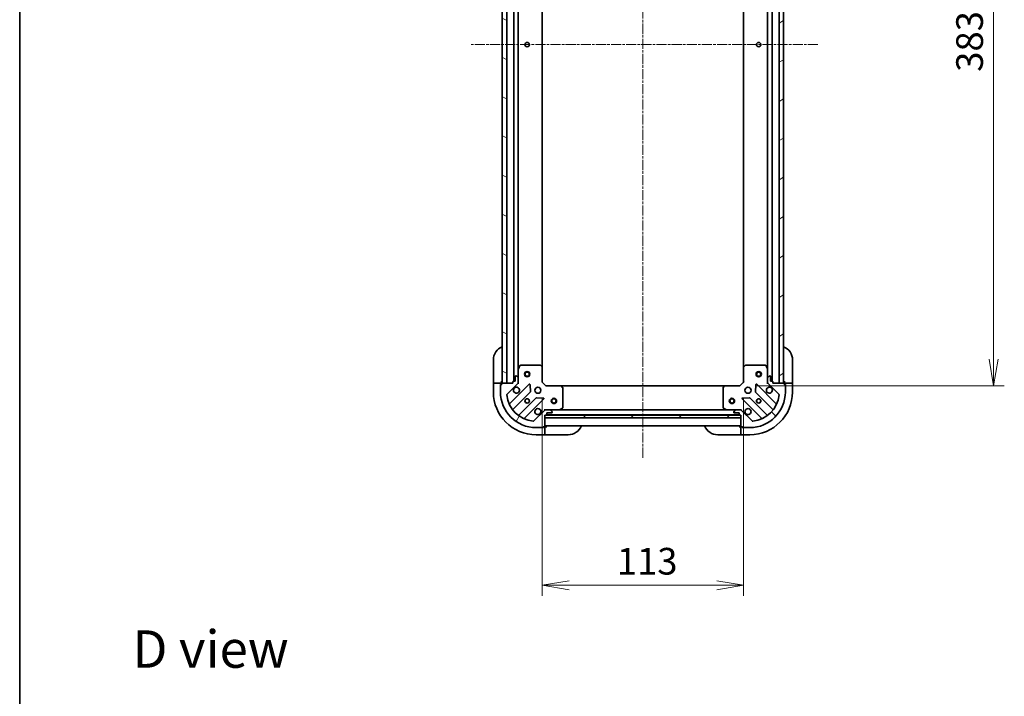
# Model space of a CAD drawing. Units: millimetres. Extents: x 0 to 8727, y 0 to 1686.
# Drawn here: x 2160 to 2713, y 926 to 1306 of the extents above; entities that cross this region are included whole.
import ezdxf

# ---------------------------------------------------------------- set-up
doc = ezdxf.new("R2010")
doc.units = ezdxf.units.MM
doc.linetypes.add('CHAIN', pattern=[0.35429999999999995, 0.2362, -0.0295, 0.0591, -0.0295])
for name, color, linetype, lineweight in [('Border (ISO)', 7, 'Continuous', 35), ('Centerline (ISO)', 131, 'Continuous', 18), ('Dimension (ISO)', 7, 'Continuous', 18), ('Dimension (ISO) @ 1', 7, 'Continuous', 18), ('Hatch (ISO)', 1, 'Continuous', 18), ('Symbol (ISO)', 7, 'Continuous', 18), ('Visible (ISO)', 7, 'Continuous', 35)]:
    doc.layers.add(name, color=color, linetype=linetype, lineweight=lineweight)
doc.styles.add('Note Text (TK)', font='MS PGothic.ttf')
doc.dimstyles.new('Default - Method 1b (TK)', dxfattribs={"dimscale": 5.5, "dimtxt": 2.5, "dimasz": 2.5, "dimexe": 1, "dimexo": 1.499999999999999, "dimgap": 1, "dimtad": 1, "dimrnd": 1e-08, "dimdsep": 46, "dimtxsty": 'Note Text (TK)', "dimblk": 'OPEN', "dimcen": 0.09, "dimdle": 5, "dimclrd": 100, "dimclre": 100, "dimclrt": 7, "dimadec": 1, "dimazin": 1, "dimtfac": 1, "dimtmove": 0, "dimatfit": 3, "dimldrblk": 'OPEN', "dimfxl": 1, "dimtolj": 1, "dimlwd": -1, "dimlwe": -1, "dimarcsym": 0})

# ---------------------------------------------------------------- blocks, each defined once
blk = doc.blocks.new('図面枠 tk図枠')
at = {"layer": 'Border (ISO)'}
blk.add_line((14.49999999999999, 289), (14.50000000000001, 8.000000000000007), dxfattribs=at)
blk = doc.blocks.new('_Open')
at = {"color": 0, "linetype": 'ByBlock', "lineweight": -2}
for p, q in [((-1, 0.1666666666666666), (0, 0)), ((-1, -0.1666666666666666), (0, 0)), ((0, 0), (-1, 0))]:
    blk.add_line(p, q, dxfattribs=at)
blk = doc.blocks.new('*D36')
at = {"layer": 'Defpoints', "color": 0}
for p in [(2453.989090411545, 1102.736243191919), (2566.989090411518, 1102.736243191935), (2566.989090411518, 988.7362431919354)]:
    blk.add_point(p, dxfattribs=at)
at = {"layer": 'Dimension (ISO)', "color": 100}
for p, q in [((2453.989090411545, 1093.736243191919), (2453.989090411545, 982.7362431919354)), ((2566.989090411518, 1093.736243191935), (2566.989090411518, 982.7362431919354)), ((2468.989090411545, 988.7362431919354), (2551.989090411519, 988.7362431919354))]:
    blk.add_line(p, q, dxfattribs=at)
at = {"layer": 'Dimension (ISO)', "color": 100, "xscale": 15, "yscale": 15, "zscale": 15, "rotation": 180}
blk.add_blockref('_Open', (2453.989090411545, 988.7362431919354), dxfattribs=at)
at = {"layer": 'Dimension (ISO)', "color": 100, "xscale": 15, "yscale": 15, "zscale": 15}
blk.add_blockref('_Open', (2566.989090411518, 988.7362431919354), dxfattribs=at)
at = {"layer": 'Dimension (ISO)', "color": 7, "insert": (2495.829999502441, 1002.236243191935), "char_height": 15, "attachment_point": 4, "style": 'Note Text (TK)'}
blk.add_mtext('\\A1;113', dxfattribs=at)
blk = doc.blocks.new('*D37')
at = {"layer": 'Defpoints', "color": 0}
for p in [(2564.98909041173, 1483.736243191956), (2564.989090411524, 1100.736243191931), (2707.426148797186, 1100.736243191931)]:
    blk.add_point(p, dxfattribs=at)
at = {"layer": 'Dimension (ISO)', "color": 100}
for p, q in [((2573.98909041173, 1483.736243191956), (2713.426148797186, 1483.736243191956)), ((2707.426148797186, 1468.736243191956), (2707.426148797186, 1115.736243191931)), ((2573.989090411525, 1100.736243191931), (2713.426148797186, 1100.736243191931))]:
    blk.add_line(p, q, dxfattribs=at)
at = {"layer": 'Dimension (ISO)', "color": 100, "xscale": 15, "yscale": 15, "zscale": 15}
for p, rotation in [((2707.426148797186, 1483.736243191956), 90), ((2707.426148797186, 1100.736243191931), 270)]:
    blk.add_blockref('_Open', p, dxfattribs=dict(at, rotation=rotation))
at = {"layer": 'Dimension (ISO)', "color": 7, "insert": (2693.926148797186, 1276.980561373761), "char_height": 15, "attachment_point": 4, "rotation": 90, "style": 'Note Text (TK)'}
blk.add_mtext('\\A1;383', dxfattribs=at)

msp = doc.modelspace()

# ---------------------------------------------------------------- hatches: boundary and pattern name
at = {"layer": 'Hatch (ISO)'}
h = msp.add_hatch(dxfattribs=at)
h.set_pattern_fill('ANSI31', color=256, scale=152.4, angle=105.00024553567, style=0)
h.set_pattern_definition([(150.00024553567, (2073.5, -48.00000000000007), (-9.524929300212351, -16.497824760433), [])])
h.paths.add_polyline_path([(2433.989090411546, 1482.236243191918), (2431.489090411546, 1482.236243191918), (2431.489090411545, 1102.236243191919), (2433.989090411545, 1102.236243191919)])
h = msp.add_hatch(dxfattribs=at)
h.set_pattern_fill('ANSI31', color=256, scale=152.4, angle=-14.99997778074499, style=0)
h.set_pattern_definition([(30.000022219255, (2073.5, -48.00000000000007), (-9.52500639782599, 16.49778024830534), [])])
h.paths.add_polyline_path([(2586.989090411505, 1102.236243191949), (2589.489090411504, 1102.236243191947), (2589.489090411732, 1482.236243191947), (2586.989090411732, 1482.236243191949)])
h = msp.add_hatch(dxfattribs=at)
h.set_pattern_fill('ANSI31', color=256, scale=152.4, angle=14.99997778074499, style=0)
h.set_pattern_definition([(59.999977780745, (2073.5, -48.00000000000007), (-16.49778024830534, 9.52500639782599), [])])
edge = h.paths.add_edge_path()
edge.add_line((2437.489090411545, 1102.936243191919), (2437.489090411545, 1102.236243191919))
edge.add_line((2437.489090411545, 1102.236243191919), (2431.289090411545, 1102.236243191919))
edge.add_ellipse((2431.289090411545, 1101.936243191919), major_axis=(-0.299999999999998, 2.9e-15), ratio=1, start_angle=269.9999999999972, end_angle=360.0000000000006)
edge.add_line((2430.989090411545, 1101.936243191919), (2430.989090411545, 1101.23624319192))
edge.add_line((2430.989090411545, 1101.23624319192), (2430.789090411546, 1101.23624319192))
edge.add_ellipse((2430.789090411545, 1100.936243191919), major_axis=(-0.3000000000000003, 2.9e-15), ratio=1, start_angle=270.0000000000006, end_angle=360.0000000000006)
edge.add_line((2430.489090411545, 1100.936243191919), (2430.489090411545, 1097.236243191919))
edge.add_ellipse((2450.489090411545, 1097.236243191919), major_axis=(-4.28e-14, -20), ratio=1, start_angle=270.0000000000001, end_angle=360)
edge.add_line((2450.489090411545, 1077.23624319192), (2454.189090411545, 1077.23624319192))
edge.add_ellipse((2454.189090411545, 1077.536243191919), major_axis=(0.3000000000000024, 5e-16), ratio=1, start_angle=269.9999999999999, end_angle=359.9999999999999)
edge.add_line((2454.489090411545, 1077.536243191919), (2454.489090411545, 1077.736243191919))
edge.add_line((2454.489090411545, 1077.736243191919), (2455.189090411545, 1077.736243191919))
edge.add_ellipse((2455.189090411545, 1078.036243191919), major_axis=(0.3000000000000024, 5e-16), ratio=1, start_angle=269.9999999999999, end_angle=359.9999999999999)
edge.add_line((2455.489090411545, 1078.036243191919), (2455.489090411545, 1084.236243191919))
edge.add_line((2455.489090411545, 1084.236243191919), (2456.189090411545, 1084.236243191919))
edge.add_ellipse((2456.189090411545, 1084.536243191919), major_axis=(0.299999999999998, -6e-16), ratio=1, start_angle=269.9999999999984, end_angle=360.0000000000001)
edge.add_line((2456.489090411545, 1084.536243191919), (2456.489090411545, 1085.536243191919))
edge.add_line((2456.489090411545, 1085.536243191919), (2459.189090411545, 1085.536243191919))
edge.add_ellipse((2459.189090411545, 1085.836243191919), major_axis=(0.299999999999998, -2.9e-15), ratio=1, start_angle=270.0000000000006, end_angle=360.0000000000006)
edge.add_line((2459.489090411545, 1085.836243191919), (2459.489090411545, 1086.029136410733))
edge.add_ellipse((2458.989090411545, 1086.029136410733), major_axis=(0, 0.5000000000000026), ratio=1, start_angle=270, end_angle=315.0000000000022)
edge.add_line((2459.342643802139, 1086.382689801326), (2458.635537020952, 1087.089796582513))
edge.add_ellipse((2458.281983630359, 1086.736243191919), major_axis=(-0.3535533905932734, 0.3535533905932738), ratio=1, start_angle=269.9999999999957, end_angle=314.999999999999)
edge.add_line((2458.281983630359, 1087.236243191919), (2455.903303973918, 1087.236243191919))
edge.add_ellipse((2455.903303973918, 1086.236243191919), major_axis=(-0.9999999999999998, 3.3e-15), ratio=1, start_angle=269.9999999999997, end_angle=315.0000000000002)
edge.add_line((2455.196197192731, 1086.943349973106), (2449.218212413368, 1080.965365193743))
edge.add_ellipse((2448.864659022775, 1081.318918584336), major_axis=(-0.3535533905932739, -0.3535533905932735), ratio=1, start_angle=39.172893488883005, end_angle=90.00000000000358, ccw=False)
edge.add_ellipse((2450.489090411545, 1097.236243191919), major_axis=(-16.41474100157034, 1.67519486966902), ratio=1, start_angle=11.654213022238594, end_angle=90.00000000000011, ccw=False)
edge.add_ellipse((2434.571765803962, 1095.611811803149), major_axis=(-0.0507634808990587, 0.497416393986978), ratio=1, start_angle=39.172893488878, end_angle=89.99999999999409, ccw=False)
edge.add_line((2434.218212413368, 1095.965365193743), (2440.196197192732, 1101.943349973106))
edge.add_ellipse((2439.489090411545, 1102.650456754292), major_axis=(0.7071067811865465, 0.7071067811865399), ratio=1, start_angle=270.0000000000003, end_angle=314.9999999999983)
edge.add_line((2440.489090411545, 1102.650456754292), (2440.489090411545, 1105.029136410733))
edge.add_ellipse((2439.989090411545, 1105.029136410733), major_axis=(1.1e-15, 0.5000000000000006), ratio=1, start_angle=270.0000000000001, end_angle=315.0000000000023)
edge.add_line((2440.342643802138, 1105.382689801326), (2439.635537020952, 1106.089796582513))
edge.add_ellipse((2439.281983630359, 1105.736243191919), major_axis=(-0.35355339059327, 0.3535533905932748), ratio=1, start_angle=270.0000000000004, end_angle=314.9999999999993)
edge.add_line((2439.281983630359, 1106.236243191919), (2439.089090411545, 1106.236243191919))
edge.add_ellipse((2439.089090411545, 1105.936243191919), major_axis=(-0.299999999999998, 2.9e-15), ratio=1, start_angle=270.0000000000006, end_angle=360.0000000000006)
edge.add_line((2438.789090411545, 1105.936243191919), (2438.789090411545, 1103.236243191919))
edge.add_line((2438.789090411545, 1103.236243191919), (2437.789090411545, 1103.236243191919))
edge.add_ellipse((2437.789090411545, 1102.936243191919), major_axis=(-0.3000000000000003, 2.9e-15), ratio=1, start_angle=269.9999999999988, end_angle=360.0000000000006)
h = msp.add_hatch(dxfattribs=at)
h.set_pattern_fill('ANSI31', color=256, scale=152.4, angle=90.00021045915, style=0)
h.set_pattern_definition([(135.0002104591499, (2073.5, -48.00000000000007), (-13.47033470202887, -13.47043366099684), [])])
edge = h.paths.add_edge_path()
edge.add_line((2564.789090411564, 1084.23624319193), (2565.489090411563, 1084.236243191932))
edge.add_line((2565.489090411563, 1084.236243191931), (2565.489090411578, 1078.036243191931))
edge.add_ellipse((2565.789090411579, 1078.036243191932), major_axis=(7.271e-13, -0.299999999999998), ratio=1, start_angle=269.9999999999968, end_angle=360.0000000000002)
edge.add_line((2565.789090411579, 1077.736243191932), (2566.489090411579, 1077.736243191934))
edge.add_line((2566.489090411579, 1077.736243191934), (2566.48909041158, 1077.536243191934))
edge.add_ellipse((2566.78909041158, 1077.536243191935), major_axis=(7.271e-13, -0.3000000000000003), ratio=1, start_angle=270.000000000024, end_angle=360.0000000000002)
edge.add_line((2566.78909041158, 1077.236243191935), (2570.48909041158, 1077.236243191944))
edge.add_ellipse((2570.489090411532, 1097.236243191944), major_axis=(20, 4.86185e-11), ratio=1, start_angle=269.9999999999999, end_angle=359.9999999999998)
edge.add_line((2590.489090411532, 1097.236243191992), (2590.489090411523, 1100.936243191992))
edge.add_ellipse((2590.189090411523, 1100.936243191992), major_axis=(-7.304e-13, 0.3000000000000024), ratio=1, start_angle=269.9999999999962, end_angle=359.9999999999979)
edge.add_line((2590.189090411522, 1101.236243191992), (2589.989090411522, 1101.236243191991))
edge.add_line((2589.989090411523, 1101.236243191991), (2589.989090411521, 1101.936243191991))
edge.add_ellipse((2589.68909041152, 1101.93624319199), major_axis=(-7.304e-13, 0.3000000000000024), ratio=1, start_angle=269.9999999999962, end_angle=359.9999999999979)
edge.add_line((2589.68909041152, 1102.23624319199), (2583.48909041152, 1102.236243191976))
edge.add_line((2583.48909041152, 1102.236243191975), (2583.489090411518, 1102.936243191975))
edge.add_ellipse((2583.189090411518, 1102.936243191974), major_axis=(-7.293e-13, 0.299999999999998), ratio=1, start_angle=270.00000000001, end_angle=359.9999999999998)
edge.add_line((2583.189090411517, 1103.236243191974), (2582.189090411517, 1103.236243191972))
edge.add_line((2582.189090411517, 1103.236243191972), (2582.189090411511, 1105.936243191972))
edge.add_ellipse((2581.889090411511, 1105.936243191972), major_axis=(-7.271e-13, 0.299999999999998), ratio=1, start_angle=269.9999999999968, end_angle=360.0000000000002)
edge.add_line((2581.88909041151, 1106.236243191971), (2581.696197192697, 1106.236243191971))
edge.add_ellipse((2581.696197192698, 1105.736243191971), major_axis=(-0.5000000000000026, -1.2166e-12), ratio=1, start_angle=270.0000000000031, end_angle=314.9999999999966)
edge.add_line((2581.342643802104, 1106.089796582564), (2580.635537020919, 1105.382689801375))
edge.add_ellipse((2580.989090411513, 1105.029136410783), major_axis=(-0.3535533905924137, -0.3535533905941336), ratio=1, start_angle=269.9999999999938, end_angle=315.0000000000031)
edge.add_line((2580.489090411513, 1105.029136410781), (2580.489090411519, 1102.650456754341))
edge.add_ellipse((2581.489090411519, 1102.650456754344), major_axis=(2.4298e-12, -0.9999999999999998), ratio=1, start_angle=269.9999999999992, end_angle=314.9999999999987)
edge.add_line((2580.781983630334, 1101.943349973155), (2586.759968409712, 1095.965365193807))
edge.add_ellipse((2586.406415019119, 1095.611811803212), major_axis=(0.3535533905941337, -0.3535533905924137), ratio=1, start_angle=39.172893488882494, end_angle=90.00000000000239, ccw=False)
edge.add_ellipse((2570.489090411532, 1097.236243191944), major_axis=(-1.67519486962908, -16.41474100157441), ratio=1, start_angle=11.65421302223848, end_angle=89.99999999999977, ccw=False)
edge.add_ellipse((2572.113521800341, 1081.318918584364), major_axis=(-0.4974163939868546, -0.050763480900269), ratio=1, start_angle=39.17289348888181, end_angle=90.00000000000091, ccw=False)
edge.add_line((2571.759968409748, 1080.96536519377), (2565.781983630371, 1086.943349973119))
edge.add_ellipse((2565.074876849186, 1086.236243191931), major_axis=(-0.7071067811882604, 0.7071067811848261), ratio=1, start_angle=270.0000000000027, end_angle=314.9999999999987)
edge.add_line((2565.074876849183, 1087.23624319193), (2562.696197192743, 1087.236243191925))
edge.add_ellipse((2562.696197192744, 1086.736243191925), major_axis=(-0.5000000000000006, -1.2155e-12), ratio=1, start_angle=270.0000000000012, end_angle=314.9999999999967)
edge.add_line((2562.34264380215, 1087.089796582517), (2561.635537020965, 1086.382689801329))
edge.add_ellipse((2561.98909041156, 1086.029136410736), major_axis=(-0.3535533905924147, -0.3535533905941302), ratio=1, start_angle=269.9999999999956, end_angle=315.0000000000034)
edge.add_line((2561.489090411559, 1086.029136410735), (2561.48909041156, 1085.836243191922))
edge.add_ellipse((2561.78909041156, 1085.836243191923), major_axis=(7.271e-13, -0.299999999999998), ratio=1, start_angle=269.9999999999968, end_angle=360.0000000000002)
edge.add_line((2561.78909041156, 1085.536243191922), (2564.48909041156, 1085.536243191929))
edge.add_line((2564.48909041156, 1085.536243191929), (2564.489090411563, 1084.536243191929))
edge.add_ellipse((2564.789090411563, 1084.53624319193), major_axis=(7.271e-13, -0.3000000000000003), ratio=1, start_angle=269.9999999999968, end_angle=359.9999999999968)
h = msp.add_hatch(dxfattribs=at)
h.set_pattern_fill('ANSI31', color=256, scale=152.4, style=0)
h.set_pattern_definition([(45, (2073.5, -48.00000000000007), (-13.47038418160373, 13.47038418160373), [])])
h.paths.add_polyline_path([(2565.489090411545, 1082.73624319192), (2565.489090411545, 1084.23624319192), (2455.489090411545, 1084.23624319192), (2455.489090411545, 1082.73624319192)])

# ---------------------------------------------------------------- linework, layer by layer
at = {"layer": 'Centerline (ISO)', "linetype": 'CHAIN', "ltscale": 23.99096870422363}
for p, q in [((2510.489090411652, 1525.007441052068), (2510.489090411513, 1059.987379963914)), ((2608.752384029457, 1292.236243191919), (2414.002019497458, 1292.236243191919))]:
    msp.add_line(p, q, dxfattribs=at)
at = {"layer": 'Visible (ISO)'}
for p, q in [((2431.489090411546, 1482.236243191918), (2431.489090411545, 1102.236243191919)), ((2433.989090411545, 1102.236243191919), (2433.989090411546, 1482.236243191918)), ((2586.989090411732, 1482.236243191948), (2586.989090411505, 1102.236243191949)), ((2589.489090411504, 1102.236243191947), (2589.489090411732, 1482.236243191947)), ((2437.989090411546, 1481.236243191917), (2437.989090411545, 1103.23624319192)), ((2582.989090411505, 1103.236243191974), (2582.989090411731, 1481.236243191955)), ((2440.489090411545, 1110.16542279867), (2440.489090411546, 1474.307063585167)), ((2453.989090411545, 1111.172845726659), (2453.989090411546, 1473.299640657178)), ((2566.989090411727, 1473.299640657217), (2566.98909041151, 1111.172845726674)), ((2580.489090411727, 1474.307063585205), (2580.489090411509, 1110.165422798718)), ((2426.489090411575, 1103.236243192009), (2426.489090411575, 1115.236243192009)), ((2441.40617245087, 1112.070407270569), (2440.520762254245, 1110.299586877319)), ((2452.870872335166, 1112.236243191919), (2441.67450060817, 1112.236243191919)), ((2453.893746806258, 1111.392198775653), (2453.075528729879, 1112.155596240914)), ((2567.902652093162, 1112.155596240932), (2567.084434016785, 1111.392198775669)), ((2579.30368021487, 1112.236243191965), (2568.107308487875, 1112.236243191938)), ((2580.4574185688, 1110.299586877368), (2579.572008372171, 1112.070407270616)), ((2594.489090411517, 1115.236243192004), (2594.489090411546, 1103.236243192005)), ((2438.789090411545, 1105.936243191919), (2438.789090411545, 1103.236243191919)), ((2439.281983630359, 1106.236243191919), (2439.089090411545, 1106.236243191919)), ((2440.342643802138, 1105.382689801326), (2439.635537020952, 1106.089796582513)), ((2440.489090411545, 1110.165422798669), (2440.489090411545, 1105.029136410733)), ((2453.989090411545, 1102.736243191919), (2453.989090411545, 1111.172845726658)), ((2566.989090411498, 1111.172845726674), (2566.989090411518, 1102.736243191935)), ((2580.489090411513, 1105.029136410781), (2580.4890904115, 1110.165422798718)), ((2581.342643802103, 1106.089796582564), (2580.635537020919, 1105.382689801375)), ((2581.88909041151, 1106.236243191971), (2581.696197192696, 1106.236243191971)), ((2582.189090411517, 1103.236243191972), (2582.189090411511, 1105.936243191972)), ((2426.489090411575, 1103.236243192009), (2426.489090411575, 1102.236243192009)), ((2426.489090411575, 1102.236243192009), (2426.489090411575, 1097.236243192009)), ((2426.489090411575, 1102.236243192009), (2426.635537020982, 1102.236243192009)), ((2428.342643802168, 1102.236243192009), (2426.635537020982, 1102.236243192009)), ((2428.342643802168, 1102.236243192009), (2428.696197192761, 1102.236243192009)), ((2430.989090411574, 1102.236243192009), (2428.696197192761, 1102.236243192009)), ((2430.489090411575, 1101.436243192009), (2430.989090411574, 1101.436243192009)), ((2430.489090411575, 1100.936243191919), (2430.489090411575, 1101.436243192009)), ((2430.489090411545, 1100.936243191919), (2430.489090411545, 1097.236243191919)), ((2430.989090411545, 1101.23624319192), (2430.789090411545, 1101.23624319192)), ((2430.989090411575, 1102.236243192009), (2430.989090411575, 1103.236243192009)), ((2430.989090411574, 1101.93624319192), (2430.989090411574, 1102.236243192009)), ((2430.989090411545, 1101.936243191919), (2430.989090411545, 1101.23624319192)), ((2437.489090411545, 1102.236243191919), (2431.289090411545, 1102.236243191919)), ((2431.489090411545, 1102.236243191919), (2433.989090411545, 1102.236243191919)), ((2434.218212413368, 1095.965365193743), (2440.196197192732, 1101.943349973106)), ((2446.599913910521, 1101.547066690895), (2435.776573400097, 1090.723726180471)), ((2437.489090411545, 1102.936243191919), (2437.489090411545, 1102.236243191919)), ((2438.789090411545, 1103.236243191919), (2437.789090411545, 1103.236243191919)), ((2440.489090411546, 1102.236243191919), (2440.399270132669, 1102.236243191919)), ((2440.489090411545, 1102.650456754292), (2440.489090411545, 1105.029136410733)), ((2440.489090411545, 1102.650337908073), (2440.489090411545, 1102.236243191919)), ((2440.489090411546, 1102.236243191919), (2440.839356158059, 1102.236243191922)), ((2447.283332514608, 1097.418373245123), (2447.111760411352, 1101.348020472749)), ((2453.689090411545, 1102.611979123207), (2453.989090411545, 1102.736243191919)), ((2455.989090411546, 1100.736243191919), (2453.989090411545, 1102.736243191919)), ((2455.989090411546, 1100.736243191919), (2455.864826342833, 1100.436243191919)), ((2464.425692946284, 1100.736243191919), (2455.989090411546, 1100.736243191919)), ((2556.552487876786, 1100.736243191919), (2464.42569294629, 1100.736243191919)), ((2465.40844346054, 1099.822681510253), (2464.645045995279, 1100.640899586631)), ((2556.33313482779, 1100.640899586621), (2555.569737362531, 1099.822681510241)), ((2564.989090411523, 1100.73624319193), (2556.552487876785, 1100.73624319191)), ((2566.989090411519, 1102.736243191935), (2564.989090411523, 1100.73624319193)), ((2565.113354480236, 1100.436243191931), (2564.989090411523, 1100.73624319193)), ((2566.989090411519, 1102.736243191935), (2567.289090411519, 1102.611979123224)), ((2573.866420411715, 1101.348020472781), (2573.694848308469, 1097.418373245155)), ((2585.201607422996, 1090.723726180531), (2574.378266912546, 1101.547066690929)), ((2580.138824665006, 1102.23624319197), (2580.489090411519, 1102.236243191968)), ((2580.489090411513, 1105.029136410781), (2580.489090411519, 1102.650456754341)), ((2580.48909041152, 1102.236243191968), (2580.489090411519, 1102.650337908122)), ((2580.578910690396, 1102.236243191968), (2580.489090411519, 1102.236243191968)), ((2580.781983630334, 1101.943349973155), (2586.759968409712, 1095.965365193807)), ((2583.189090411517, 1103.236243191974), (2582.189090411517, 1103.236243191972)), ((2583.48909041152, 1102.236243191975), (2583.489090411518, 1102.936243191975)), ((2589.68909041152, 1102.23624319199), (2583.48909041152, 1102.236243191975)), ((2586.989090411505, 1102.236243191949), (2589.489090411504, 1102.236243191947)), ((2589.989090411546, 1103.236243191993), (2589.989090411549, 1102.236243191994)), ((2592.281983630362, 1102.236243191999), (2589.989090411549, 1102.236243191994)), ((2589.989090411549, 1102.236243191994), (2589.989090411549, 1101.936243191991)), ((2589.989090411522, 1101.236243191991), (2589.989090411521, 1101.936243191991)), ((2589.989090411551, 1101.436243191993), (2590.48909041155, 1101.436243191995)), ((2590.189090411522, 1101.236243191992), (2589.989090411522, 1101.236243191991)), ((2590.48909041155, 1101.436243191995), (2590.489090411552, 1100.936243191992)), ((2590.489090411532, 1097.236243191992), (2590.489090411523, 1100.936243191992)), ((2592.281983630362, 1102.236243191999), (2592.635537020955, 1102.236243192)), ((2594.342643802141, 1102.236243192004), (2592.635537020955, 1102.236243192)), ((2594.342643802142, 1102.236243192004), (2594.489090411549, 1102.236243192004)), ((2594.489090411549, 1102.236243192004), (2594.489090411546, 1103.236243192005)), ((2594.489090411561, 1097.236243192004), (2594.489090411549, 1102.236243192004)), ((2437.496314991112, 1087.49372030318), (2447.195750082489, 1097.193155394557)), ((2465.489090411545, 1088.421653388544), (2465.489090411545, 1099.61802511554)), ((2555.489090411526, 1099.618025115528), (2555.489090411553, 1088.421653388532)), ((2573.782430740588, 1097.19315539459), (2583.48186583199, 1087.493720303236)), ((2450.446002614183, 1093.942902862863), (2440.746567522805, 1084.243467771486)), ((2443.976573400097, 1082.523726180471), (2454.799913910521, 1093.347066690895)), ((2454.600867692375, 1093.858913191726), (2450.671220464748, 1094.030485294982)), ((2566.178266912566, 1093.347066690909), (2577.001607423016, 1082.523726180511)), ((2570.306960358336, 1094.030485295006), (2566.37731313071, 1093.85891319174)), ((2580.231613300303, 1084.243467771534), (2570.532178208902, 1093.942902862888)), ((2455.196197192731, 1086.943349973106), (2449.218212413369, 1080.965365193743)), ((2455.489090411548, 1087.586508938433), (2455.489090411545, 1087.23624319192)), ((2455.489090411545, 1087.146422913044), (2455.489090411545, 1087.23624319192)), ((2455.489090411545, 1087.236243191919), (2455.903185127708, 1087.236243191919)), ((2455.489090411545, 1078.036243191919), (2455.489090411545, 1084.236243191919)), ((2455.489090411545, 1084.236243191919), (2456.189090411545, 1084.236243191919)), ((2565.489090411545, 1084.23624319192), (2455.489090411545, 1084.23624319192)), ((2455.489090411545, 1084.23624319192), (2455.489090411545, 1082.73624319192)), ((2458.281983630359, 1087.236243191919), (2455.903303973918, 1087.236243191919)), ((2456.412697209345, 1084.33624319192), (2564.565483613871, 1084.33624319192)), ((2456.489090411545, 1084.536243191919), (2456.489090411545, 1085.536243191919)), ((2456.489090411545, 1085.536243191919), (2459.189090411545, 1085.536243191919)), ((2458.281983630405, 1087.236243191919), (2463.418270018295, 1087.236243191919)), ((2459.342643802139, 1086.382689801326), (2458.635537020952, 1087.089796582513)), ((2459.489090411545, 1085.836243191919), (2459.489090411545, 1086.029136410733)), ((2557.559910804808, 1087.23624319192), (2463.418270018298, 1087.23624319192)), ((2463.552434096945, 1087.267915034619), (2465.323254490195, 1088.153325231244)), ((2555.654926332904, 1088.153325231233), (2557.425746726156, 1087.267915034612)), ((2557.559910804806, 1087.236243191912), (2562.696197192752, 1087.236243191925)), ((2561.489090411559, 1086.029136410735), (2561.48909041156, 1085.836243191922)), ((2562.34264380215, 1087.089796582517), (2561.635537020965, 1086.382689801329)), ((2561.78909041156, 1085.536243191922), (2564.489090411561, 1085.536243191929)), ((2565.074876849183, 1087.236243191931), (2562.696197192743, 1087.236243191925)), ((2564.48909041156, 1085.536243191929), (2564.489090411563, 1084.536243191929)), ((2564.789090411564, 1084.23624319193), (2565.489090411564, 1084.236243191932)), ((2565.074995695449, 1087.236243191931), (2565.489090411556, 1087.236243191932)), ((2565.489090411556, 1087.236243191932), (2565.489090411553, 1087.586508938445)), ((2565.489090411556, 1087.236243191932), (2565.489090411557, 1087.146422913056)), ((2565.489090411564, 1084.236243191932), (2565.489090411578, 1078.036243191932)), ((2565.489090411545, 1082.73624319192), (2565.489090411545, 1084.23624319192)), ((2571.759968409748, 1080.96536519377), (2565.78198363037, 1086.943349973119)), ((2455.489090411545, 1082.73624319192), (2565.489090411545, 1082.73624319192)), ((2455.489090411545, 1078.23624319192), (2565.489090411544, 1078.23624319192)), ((2450.489090411545, 1077.23624319192), (2454.189090411545, 1077.23624319192)), ((2450.489090411574, 1073.236243192009), (2455.489090411574, 1073.236243192009)), ((2454.689090411574, 1077.236243192009), (2454.18909041158, 1077.236243192009)), ((2454.489090411545, 1077.536243191919), (2454.489090411545, 1077.736243191919)), ((2454.489090411545, 1077.736243191919), (2455.189090411545, 1077.736243191919)), ((2454.689090411574, 1077.736243192009), (2454.689090411574, 1077.236243192009)), ((2455.489090411574, 1077.736243192009), (2455.18909041158, 1077.736243192009)), ((2456.489090411575, 1077.736243192009), (2455.489090411574, 1077.736243192009)), ((2455.489090411574, 1075.443349973196), (2455.489090411574, 1077.736243192009)), ((2455.489090411574, 1075.443349973195), (2455.489090411574, 1075.089796582602)), ((2455.489090411574, 1073.382689801416), (2455.489090411574, 1075.089796582602)), ((2455.489090411574, 1073.382689801416), (2455.489090411574, 1073.236243192009)), ((2455.489090411574, 1073.236243192009), (2456.489090411575, 1073.236243192009)), ((2468.489090411574, 1073.236243192009), (2456.489090411575, 1073.236243192009)), ((2564.489090411619, 1073.236243191932), (2552.489090411619, 1073.236243191902)), ((2565.489090411608, 1077.736243191934), (2564.489090411608, 1077.736243191932)), ((2564.489090411619, 1073.236243191932), (2565.489090411619, 1073.236243191934)), ((2565.489090411608, 1077.736243191934), (2565.489090411614, 1075.443349973121)), ((2565.789090411615, 1077.736243191935), (2565.489090411608, 1077.736243191934)), ((2565.489090411615, 1075.089796582528), (2565.489090411614, 1075.443349973121)), ((2565.489090411615, 1075.089796582528), (2565.489090411619, 1073.382689801341)), ((2565.489090411619, 1073.236243191934), (2565.489090411619, 1073.382689801341)), ((2565.489090411619, 1073.236243191934), (2570.489090411619, 1073.236243191947)), ((2565.789090411579, 1077.736243191932), (2566.489090411579, 1077.736243191934)), ((2566.28909041161, 1077.236243191936), (2566.289090411609, 1077.736243191936)), ((2566.789090411615, 1077.236243191937), (2566.28909041161, 1077.236243191936)), ((2566.489090411579, 1077.736243191934), (2566.48909041158, 1077.536243191934)), ((2566.78909041158, 1077.236243191935), (2570.489090411581, 1077.236243191944))]:
    msp.add_line(p, q, dxfattribs=at)
for centre, radius in [((2445.489090411546, 1292.236243191918), 1.229499999999995), ((2575.489090411619, 1292.236243191956), 1.229499999999998), ((2445.489090411545, 1107.236243191919), 1.5), ((2445.489090411545, 1107.236243191919), 1.193275000000001), ((2575.489090411508, 1107.236243191956), 1.499999999999999), ((2575.489090411508, 1107.236243191956), 1.193274999999999), ((2451.489090411545, 1098.236243191919), 1.699999999999994), ((2569.489090411529, 1098.236243191941), 1.699999999999994), ((2445.489090411545, 1092.236243191919), 1.229499999999996), ((2445.489090411574, 1092.236243192009), 1.193274999999998), ((2460.489090411545, 1092.236243191919), 1.5), ((2460.489090411545, 1092.236243191919), 1.193275), ((2560.489090411545, 1092.236243191919), 1.5), ((2560.489090411545, 1092.236243191919), 1.193275), ((2575.489090411544, 1092.236243191956), 1.229499999999996), ((2575.489090411573, 1092.236243191958), 1.193274999999999)]:
    msp.add_circle(centre, radius, dxfattribs=at)
for centre, radius, start, end in [((2434.489090411575, 1115.236243192009), 7.999999999999936, 112.0243128370421, 180), ((2586.489090411517, 1115.236243191985), 7.999999999999935, 0, 67.97568716309824), ((2441.67450060817, 1111.936243191919), 0.2999999999999996, 90, 153.4349488229308), ((2452.870872335166, 1111.936243191919), 0.2999999999999995, 46.98514279478096, 90), ((2453.689090411545, 1111.172845726658), 0.2999999999999994, 0, 46.98514279480351), ((2567.289090411498, 1111.172845726674), 0.2999999999999993, 133.0148572053331, 180), ((2568.107308487875, 1111.936243191938), 0.2999999999999994, 90.00000000013027, 133.0148572053331), ((2579.303680214871, 1111.936243191965), 0.3000000000000015, 26.56505117720169, 90.00000000013027), ((2439.089090411545, 1105.936243191919), 0.2999999999999991, 90, 180), ((2439.281983630359, 1105.736243191919), 0.4999999999999986, 44.99999999999502, 90), ((2440.789090411545, 1110.165422798669), 0.2999999999999996, 153.4349488229308, 180), ((2580.1890904115, 1110.165422798717), 0.2999999999999996, 0, 26.56505117720169), ((2581.696197192698, 1105.736243191971), 0.4999999999999986, 90.00000000013027, 135.0000000001293), ((2581.889090411511, 1105.936243191972), 0.299999999999999, 0, 90.00000000013027), ((2430.789090411545, 1100.936243191919), 0.2999999999999991, 90, 180), ((2430.989090411575, 1102.736243192009), 0.499999999999996, 270, 0), ((2431.289090411545, 1101.936243191919), 0.299999999999999, 90, 180), ((2437.789090411545, 1102.936243191919), 0.2999999999999991, 90, 180), ((2439.489090411545, 1102.650456754292), 0.9999999999999973, 315.0000000000038, 0), ((2439.989090411545, 1105.029136410733), 0.4999999999999986, 0, 44.99999999999502), ((2446.812045944877, 1101.334934656539), 0.2999999999999989, 2.500000000002241, 135.0000000000084), ((2464.425692946284, 1100.436243191919), 0.2999999999999994, 43.01485720517712, 90), ((2556.552487876786, 1100.43624319191), 0.2999999999999994, 90.00000000013027, 136.9851427949788), ((2574.16613487819, 1101.334934656573), 0.2999999999999986, 45.0000000001735, 177.5000000001616), ((2580.989090411513, 1105.029136410783), 0.4999999999999984, 135.0000000001293, 180), ((2581.489090411519, 1102.650456754344), 0.9999999999999968, 180, 225.0000000001378), ((2583.189090411518, 1102.936243191974), 0.299999999999999, 0, 90.00000000013027), ((2589.989090411548, 1102.736243191994), 0.4999999999999954, 180, 270.0000000001563), ((2589.68909041152, 1101.93624319199), 0.299999999999999, 0, 90.00000000013027), ((2590.189090411523, 1100.936243191992), 0.299999999999999, 0, 90.00000000013027), ((2450.489090411574, 1097.236243192009), 23.9999999999998, 180, 270), ((2450.489090411545, 1097.236243191919), 19.99999999999994, 180, 270), ((2434.571765803962, 1095.611811803149), 0.4999999999999984, 135.0000000000068, 185.82710651113), ((2450.489090411545, 1097.236243191919), 16.49999999999995, 185.8271065111199, 264.1728934888705), ((2439.489090411545, 1098.236243191919), 1.699999999999994, 152.4998288192939, 117.5001711807003), ((2446.983618048133, 1097.405287428913), 0.2999999999999987, 315.000000000012, 2.500000000002241), ((2465.189090411545, 1099.61802511554), 0.2999999999999994, 0, 43.01485720518081), ((2555.789090411526, 1099.618025115529), 0.2999999999999993, 136.9851427949376, 180), ((2570.489090411532, 1097.236243191944), 19.99999999999994, 270.0000000001303, 0), ((2570.489090411561, 1097.236243191946), 23.99999999999978, 270.0000000001303, 0), ((2570.489090411532, 1097.236243191944), 16.49999999999995, 275.8271065112605, 354.17289348902), ((2573.994562774944, 1097.405287428946), 0.299999999999999, 177.5000000001208, 225.0000000001079), ((2581.489090411529, 1098.23624319197), 1.699999999999994, 62.49982881944418, 27.50017118083386), ((2586.406415019119, 1095.611811803212), 0.4999999999999987, 354.172893489018, 45.0000000001378), ((2435.564441365741, 1090.935858214827), 0.2999999999999968, 202.8868583965004, 314.9999999999721), ((2450.658134648539, 1093.730770828507), 0.299999999999999, 87.50000000000794, 135.0000000000084), ((2454.587781876166, 1093.559198725251), 0.2999999999999988, 315.000000000012, 87.50000000000794), ((2566.390398946921, 1093.559198725266), 0.2999999999999989, 92.50000000014852, 225.0000000001664), ((2570.320046174547, 1093.730770828531), 0.2999999999999985, 45.0000000001735, 92.5000000001746), ((2585.413739457351, 1090.935858214888), 0.2999999999999968, 225.0000000001735, 337.1131416036323), ((2437.708447025467, 1087.281588268824), 0.3000000000000005, 135.000000000012, 217.9144996875416), ((2440.53443548845, 1084.455599805842), 0.2999999999999976, 232.0855003124292, 315.000000000005), ((2451.489090411545, 1086.236243191919), 1.699999999999994, 332.4998288192939, 297.5001711807001), ((2455.903303973918, 1086.236243191919), 0.9999999999999971, 90, 135.0000000000038), ((2456.189090411545, 1084.536243191919), 0.2999999999999991, 270, 0), ((2458.281983630359, 1086.736243191919), 0.4999999999999987, 44.99999999999502, 90), ((2459.189090411545, 1085.836243191919), 0.2999999999999991, 270, 0), ((2458.989090411545, 1086.029136410733), 0.4999999999999986, 0, 44.99999999999502), ((2463.418270018295, 1087.536243191919), 0.2999999999999996, 270, 296.5650511770931), ((2465.189090411545, 1088.421653388544), 0.3000000000000015, 296.5650511770949, 0), ((2555.789090411554, 1088.421653388533), 0.2999999999999996, 180, 243.4349488230508), ((2557.559910804806, 1087.536243191912), 0.2999999999999993, 243.4349488230777, 270.0000000001303), ((2561.98909041156, 1086.029136410737), 0.4999999999999986, 135.0000000001293, 180), ((2561.78909041156, 1085.836243191923), 0.299999999999999, 180, 270.0000000001303), ((2562.696197192744, 1086.736243191925), 0.4999999999999986, 90.00000000013027, 135.0000000001293), ((2564.789090411563, 1084.53624319193), 0.299999999999999, 180, 270.0000000001303), ((2565.074876849186, 1086.236243191931), 0.9999999999999966, 45.0000000001378, 90.00000000013027), ((2569.489090411559, 1086.236243191941), 1.699999999999994, 242.4998288194454, 207.5001711808508), ((2580.443745334659, 1084.45559980589), 0.3000000000000003, 225.0000000001735, 307.9144996877025), ((2583.269733797634, 1087.281588268879), 0.2999999999999974, 322.0855003126013, 45.00000000016644), ((2444.188705434453, 1082.311594146115), 0.2999999999999969, 135.000000000012, 247.1131416035142), ((2448.864659022775, 1081.318918584336), 0.4999999999999989, 264.1728934888705, 315.000000000005), ((2455.989090411574, 1077.736243192009), 0.4999999999999959, 90, 180), ((2468.489090411574, 1081.236243192009), 7.999999999999935, 270, 337.9756871629559), ((2552.4890904116, 1081.236243191902), 7.999999999999928, 202.0243128371836, 270.0000000001303), ((2564.989090411609, 1077.736243191933), 0.4999999999999954, 0, 90.00000000013027), ((2572.113521800341, 1081.318918584364), 0.4999999999999986, 225.0000000001378, 275.8271065112344), ((2576.789475388661, 1082.311594146155), 0.2999999999999969, 292.8868583966545, 45.00000000016644), ((2454.189090411545, 1077.536243191919), 0.2999999999999991, 270, 0), ((2455.189090411545, 1078.036243191919), 0.2999999999999991, 270, 0), ((2565.789090411579, 1078.036243191932), 0.299999999999999, 180, 270.0000000001303), ((2566.78909041158, 1077.536243191935), 0.2999999999999991, 180, 270.0000000001303)]:
    msp.add_arc(centre, radius, start, end, dxfattribs=at)
for points, knots in [([(2437.981174340385, 1099.021220339573), (2438.061729930918, 1099.17596506042), (2438.168162848012, 1099.31947868442), (2438.405854919044, 1099.557170755453), (2438.549368543044, 1099.663603672547), (2438.704113263891, 1099.744159263079)], [0.2789125936271502, 0.2789125936271502, 0.2789125936271502, 0.2789125936271502, 0.3293346962055629, 0.3293346962055629, 0.3797567987839756, 0.3797567987839756, 0.3797567987839756, 0.3797567987839756]), ([(2582.274067559179, 1099.744159263132), (2582.428812280027, 1099.6636036726), (2582.572325904027, 1099.557170755507), (2582.81001797506, 1099.319478684475), (2582.916450892155, 1099.175965060475), (2582.997006482687, 1099.021220339628)], [0.2789125936271497, 0.2789125936271497, 0.2789125936271497, 0.2789125936271497, 0.3293346962055644, 0.3293346962055644, 0.3797567987839792, 0.3797567987839792, 0.3797567987839792, 0.3797567987839792]), ([(2452.997006482704, 1085.451266044265), (2452.916450892173, 1085.296521323418), (2452.810017975079, 1085.153007699418), (2452.572325904046, 1084.915315628386), (2452.428812280046, 1084.808882711292), (2452.274067559199, 1084.72832712076)], [0.2789125936271497, 0.2789125936271497, 0.2789125936271497, 0.2789125936271497, 0.3293346962055644, 0.3293346962055644, 0.3797567987839792, 0.3797567987839792, 0.3797567987839792, 0.3797567987839792]), ([(2568.704113263909, 1084.72832712078), (2568.549368543061, 1084.808882711312), (2568.405854919061, 1084.915315628405), (2568.168162848028, 1085.153007699437), (2568.061729930934, 1085.296521323437), (2567.981174340401, 1085.451266044284)], [0.2789125936271502, 0.2789125936271502, 0.2789125936271502, 0.2789125936271502, 0.3293346962055629, 0.3293346962055629, 0.3797567987839756, 0.3797567987839756, 0.3797567987839756, 0.3797567987839756])]:
    msp.add_open_spline(points, degree=3, knots=knots, dxfattribs=at)

# ---------------------------------------------------------------- block references
at = {"xscale": 6, "yscale": 6, "zscale": 6}
msp.add_blockref('図面枠 tk図枠', (2073.5, -48.00000000000007), dxfattribs=at)

# ---------------------------------------------------------------- texts
at = {"layer": 'Symbol (ISO)', "color": 7, "insert": (2223.784975148976, 952.9541743797841), "char_height": 20.99999964237213, "attachment_point": 4, "line_spacing_factor": 1.5, "style": 'Note Text (TK)'}
msp.add_mtext('\\fMS PGothic|b0|i0;{\\H21.0000;D view}', dxfattribs=at)

# ---------------------------------------------------------------- dimensions: what is measured, and where the dimension line sits
at = {"layer": 'Dimension (ISO) @ 1', "color": 100}
for base, p1, p2, angle, picture, middle in [((2707.426148797186, 1100.736243191931), (2564.989090411729, 1483.736243191955), (2564.989090411523, 1100.73624319193), 90, '*D37', (2707.426148797186, 1292.236243191943)), ((2566.989090411518, 988.7362431919354), (2453.989090411545, 1102.736243191919), (2566.989090411518, 1102.736243191935), 180, '*D36', (2510.489090411532, 988.7362431919354))]:
    dim = msp.add_linear_dim(base=base, p1=p1, p2=p2, angle=angle, dimstyle='Default - Method 1b (TK)', override={"dimscale": 1, "dimtxt": 15, "dimasz": 15, "dimexe": 6, "dimexo": 8.999999999999998, "dimgap": 6, "dimdec": 2, "dimcen": 0.5400000000000001, "dimtol": 0, "dimlim": 0, "dimtp": 0, "dimtm": 0, "dimtdec": 2, "dimtix": 0, "dimtofl": 0, "dimtmove": 0, "dimatfit": 1}, dxfattribs=at)
    dim.commit()
    dim.dimension.update_dxf_attribs({"geometry": picture, "text_midpoint": middle, "dimtype": 128})

doc.saveas('drawing.dxf')
